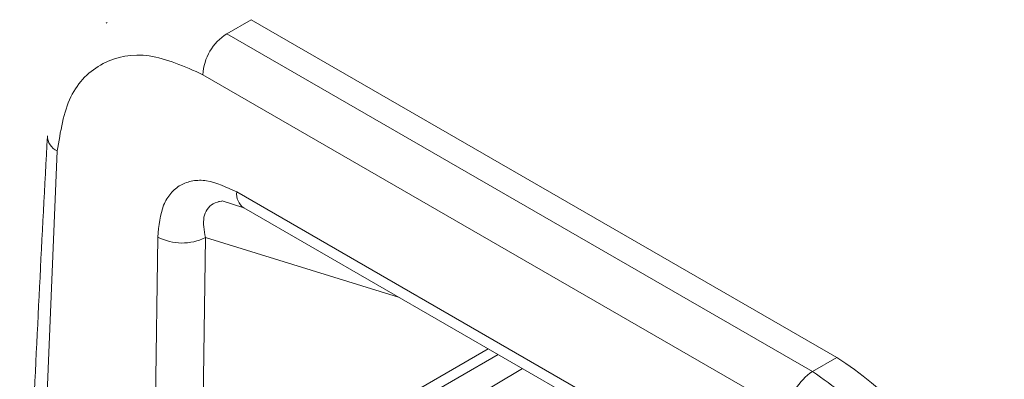
# Model space of a CAD drawing. Extents: x 1076.5 to 1095.9, y 116.9 to 132.4.
# Drawn here: x 1089.6 to 1089.7, y 127 to 127.1 of the extents above; entities that cross this region are included whole.
import ezdxf

# ---------------------------------------------------------------- set-up
doc = ezdxf.new("R2010")
doc.units = 0
doc.header["$MEASUREMENT"] = 0
doc.layers.get('0').update_dxf_attribs({"linetype": 'CONTINUOUS'})

msp = doc.modelspace()

# ---------------------------------------------------------------- linework, layer by layer
at = {"color": 7, "linetype": 'Continuous', "lineweight": 15}
for p, q in [((1089.656403651606, 127.0732758138604), (1089.654636470753, 127.072255642069)), ((1089.656403651606, 127.0732758138604), (1089.698969635176, 127.0487029945923)), ((1089.645949490884, 127.0730647640299), (1089.645865694984, 127.0730163896867)), ((1089.645949490884, 127.0730647640299), (1089.645865694984, 127.0730163896867)), ((1089.654636470753, 127.072255642069), (1089.697202454323, 127.0476828228008)), ((1089.652896668758, 127.0692737129651), (1089.695462652329, 127.0447008936969)), ((1089.642313080706, 127.0637241244723), (1089.640313957366, 127.015298652859)), ((1089.642313080706, 127.0637241244723), (1089.640313957366, 127.015298652859)), ((1089.655361751228, 127.0607460294428), (1089.69280762903, 127.0391289843196)), ((1089.654234706749, 127.0600825737448), (1089.654039165699, 127.0600508167737)), ((1089.654234706749, 127.0600825737448), (1089.654039165699, 127.0600508167737)), ((1089.654290708959, 127.0600905918823), (1089.655871682463, 127.0595876229815)), ((1089.654290708959, 127.0600905918823), (1089.655871682463, 127.0595876229815)), ((1089.655871163924, 127.0595878026476), (1089.693316938018, 127.0379708173936)), ((1089.655871163924, 127.0595878026476), (1089.693316938018, 127.0379708173936)), ((1089.648974647309, 127.0102989429771), (1089.649616961547, 127.0574641395373)), ((1089.653081268636, 127.0574236328606), (1089.652452747535, 127.0112867365399)), ((1089.673634909415, 127.0493328189926), (1089.658318097529, 127.0404906117028)), ((1089.673634909415, 127.0493328189926), (1089.658318097529, 127.0404906117028)), ((1089.697202454323, 127.0476828228008), (1089.698969635176, 127.0487029945923))]:
    msp.add_line(p, q, dxfattribs=at)
at = {"color": 8, "linetype": 'Continuous', "lineweight": 15}
for p, q in [((1089.667117807773, 127.0530951849501), (1089.653081268636, 127.0574236328606)), ((1089.659552479578, 127.040371178391), (1089.674355730455, 127.0489169132212)), ((1089.662630889956, 127.0398752515697), (1089.676124207655, 127.0478959930644)), ((1089.662630889956, 127.0398752515697), (1089.676124207655, 127.0478959930644))]:
    msp.add_line(p, q, dxfattribs=at)
at = {"color": 7, "linetype": 'Continuous', "lineweight": 15}
for centre, radius, start, end in [((1089.656680888894, 127.0690643224536), 0.003790008763076772, 122.6443729785008, 176.8329085798323), ((1089.651389160905, 127.0608687782781), 0.003838262044360821, 242.5018986006704, 296.1582918525959), ((1089.684565563599, 127.0262871121923), 0.02664486933297466, 4.305656819536355, 57.27587728354037), ((1089.699246872465, 127.0444915031855), 0.00379000876307773, 122.6443729785183, 176.8329085798323)]:
    msp.add_arc(centre, radius, start, end, dxfattribs=at)
at = {"color": 8, "linetype": 'Continuous', "lineweight": 15}
for centre, radius, start, end in [((1089.642851168094, 127.064858649636), 0.00125566133332122, 181.0897641948829, 244.6257523775961), ((1089.656545197702, 127.0605753956399), 0.001195684511704345, 171.7954202258478, 235.686401740086)]:
    msp.add_arc(centre, radius, start, end, dxfattribs=at)
at = {"color": 7, "linetype": 'Continuous', "lineweight": 15}
for points, knots in [([(1089.652896668758, 127.0692737129651), (1089.651567949186, 127.0698681607318), (1089.64891050903, 127.0710570567177), (1089.645492439989, 127.0703603250511), (1089.643006014201, 127.0679606581845), (1089.642544060334, 127.0651363133548), (1089.642313080706, 127.0637241244723)], [0, 0, 0, 0, 0.2500001454220502, 0.5000004811548305, 0.7499973252869814, 1, 1, 1, 1]), ([(1089.652896668758, 127.0692737129651), (1089.651567949186, 127.0698681607318), (1089.64891050903, 127.0710570567177), (1089.645492439989, 127.0703603250511), (1089.643006014201, 127.0679606581845), (1089.642544060334, 127.0651363133548), (1089.642313080706, 127.0637241244723)], [0, 0, 0, 0, 0.2500001454220502, 0.5000004811548305, 0.7499973252869814, 1, 1, 1, 1]), ([(1089.641594748653, 127.0648141433816), (1089.641210774102, 127.0575059972571), (1089.64036217425, 127.0413546880344), (1089.639860501007, 127.0249897814914), (1089.639585824927, 127.0160296696112)], [0, 0, 0, 0, 0.4524801069503631, 1, 1, 1, 1]), ([(1089.641594748653, 127.0648141433816), (1089.641210774102, 127.0575059972571), (1089.64036217425, 127.0413546880344), (1089.639860501007, 127.0249897814914), (1089.639585824927, 127.0160296696112)], [0, 0, 0, 0, 0.4524801069503631, 1, 1, 1, 1]), ([(1089.649616961547, 127.0574641395373), (1089.64969901333, 127.0582919984145), (1089.649822261145, 127.0595355033419), (1089.650539175936, 127.0606819103472), (1089.651254441249, 127.0612952014611), (1089.652145869266, 127.061594314209), (1089.653491368991, 127.0616226385832), (1089.654614220344, 127.0610963815756), (1089.655361751228, 127.0607460294428)], [0, 0, 0, 0, 0.2495093892545269, 0.3747814555058152, 0.4999785987123969, 0.6251679353878375, 0.750458024571609, 1, 1, 1, 1]), ([(1089.649616961547, 127.0574641395373), (1089.64969901333, 127.0582919984145), (1089.649822261145, 127.0595355033419), (1089.650539175936, 127.0606819103472), (1089.651254441249, 127.0612952014611), (1089.652145869266, 127.061594314209), (1089.653491368991, 127.0616226385832), (1089.654614220344, 127.0610963815756), (1089.655361751228, 127.0607460294428)], [0, 0, 0, 0, 0.2495093892545269, 0.3747814555058152, 0.4999785987123969, 0.6251679353878375, 0.750458024571609, 1, 1, 1, 1]), ([(1089.7092116616, 127.0271770792078), (1089.708986788721, 127.0291061089899), (1089.708537043009, 127.032964168163), (1089.70572573276, 127.0390895155322), (1089.701796784822, 127.0444467038904), (1089.698707826326, 127.0466224805361), (1089.697202454323, 127.0476828228008)], [0, 0, 0, 0, 0.2499988239974155, 0.4999975973133863, 0.7563289958648911, 1, 1, 1, 1]), ([(1089.7092116616, 127.0271770792078), (1089.708986788721, 127.0291061089899), (1089.708537043009, 127.032964168163), (1089.70572573276, 127.0390895155322), (1089.701796784822, 127.0444467038904), (1089.698707826326, 127.0466224805361), (1089.697202454323, 127.0476828228008)], [0, 0, 0, 0, 0.2499988239974155, 0.4999975973133863, 0.7563289958648911, 1, 1, 1, 1])]:
    msp.add_open_spline(points, degree=3, knots=knots, dxfattribs=at)
at = {"color": 8, "linetype": 'Continuous', "lineweight": 15}
msp.add_open_spline([(1089.654279301101, 127.0600852038068), (1089.654057161041, 127.0600292767889), (1089.653605842028, 127.0599156506084), (1089.653173699379, 127.0594940484726), (1089.652851352345, 127.0587204386552), (1089.652988364747, 127.0579476422787), (1089.653081268636, 127.0574236328606)], degree=3, knots=[0, 0, 0, 0, 0.1883102909809551, 0.382587520411817, 0.5813516159938704, 1, 1, 1, 1], dxfattribs=at)
msp.add_open_spline([(1089.654279301101, 127.0600852038068), (1089.654057161041, 127.0600292767889), (1089.653605842028, 127.0599156506084), (1089.653173699379, 127.0594940484726), (1089.652851352345, 127.0587204386552), (1089.652988364747, 127.0579476422787), (1089.653081268636, 127.0574236328606)], degree=3, knots=[0, 0, 0, 0, 0.1883102909809551, 0.382587520411817, 0.5813516159938704, 1, 1, 1, 1], dxfattribs=at)

doc.saveas('drawing.dxf')
